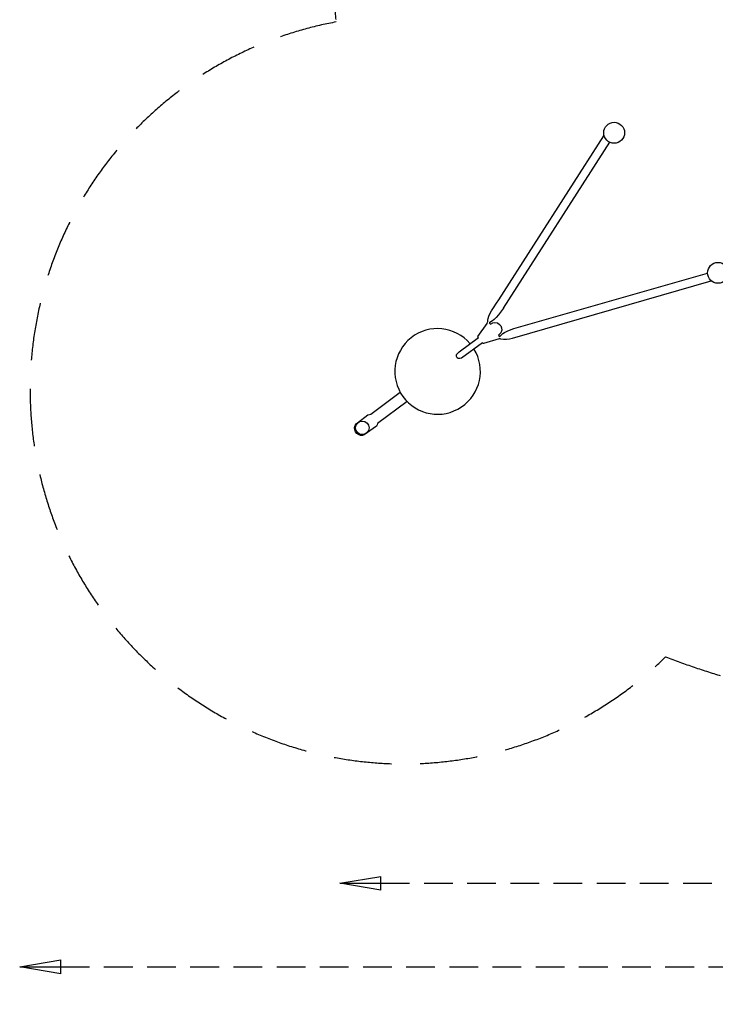
# Model space of a CAD drawing. Units: millimetres. Extents: x -4246 to 7039, y -5112 to 8560.
# Drawn here: x -4246 to -16, y -4444 to 1538 of the extents above; entities that cross this region are included whole.
import ezdxf

# ---------------------------------------------------------------- set-up
doc = ezdxf.new("R2010")
doc.units = ezdxf.units.MM
doc.header["$LTSCALE"] = 700
doc.linetypes.add('DASHED', pattern=[0.75, 0.5, -0.25])
doc.linetypes.add('HIDDEN', pattern=[0.375, 0.25, -0.125])
for name, color, linetype in [('hags-area', 6, 'Continuous'), ('hags-dim', 7, 'Continuous'), ('HAGS-PLAN', 7, 'Continuous'), ('HAGS-PO', 2, 'Continuous')]:
    doc.layers.add(name, color=color, linetype=linetype)
doc.styles.add('HAGS-DIM', font='txt.shx', dxfattribs={"height": 300})
doc.dimstyles.new('HAGS-DIM2', dxfattribs={"dimtxt": 300, "dimasz": 250, "dimexe": 200, "dimexo": 500, "dimgap": 50, "dimtad": 0, "dimdec": 1, "dimlfac": 0.001, "dimzin": 0, "dimdsep": 46, "dimtxsty": 'HAGS-DIM', "dimblk1": 'CLOSED', "dimblk2": 'CLOSED', "dimsah": 1, "dimcen": 2.5, "dimse1": 1, "dimse2": 1, "dimclrd": 2, "dimclre": 2, "dimclrt": 7, "dimadec": 0, "dimazin": 0, "dimtfac": 1, "dimtdec": 1, "dimtix": 1, "dimtmove": 0, "dimatfit": 3, "dimldrblk": 'CLOSED', "dimfxl": 0, "dimtolj": 1, "dimtzin": 0, "dimarcsym": 0})

# ---------------------------------------------------------------- blocks, each defined once
blk = doc.blocks.new('APOLE')
at = {"layer": 'HAGS-PO'}
blk.add_circle((0, 0), 63.5, dxfattribs=at)
blk = doc.blocks.new('p142751')
at = {"layer": 'HAGS-PLAN', "color": 2}
for points in [[(455.5, -1175), (31.4, -55.2)], [(591.9, -1199.4), (1022.8, -51.5)], [(397.1, -1168.3), (-22.4, -60.6)], [(634.5, -1240.3), (1074.4, -61.9)], [(594, -1301), (588.9, -1307), (556, -1401.1), (553.5, -1404.1), (547.6, -1402.9), (546.9, -1561.4), (542.6, -1570), (536.4, -1578.3), (529.1, -1580.7), (521.7, -1579.4), (516.7, -1576.5), (511.5, -1572.8), (509.6, -1567.2), (508.1, -1549.3), (507.9, -1403.7), (500.3, -1402.9), (470.5, -1311.1), (466.3, -1304.3), (462.9, -1300.1), (456.6, -1294.2), (449.8, -1288.1), (441.4, -1275.8), (436, -1266), (425.3, -1243.6), (417, -1223.3), (405.4, -1192.2), (397.1, -1168.3)], [(455.5, -1175), (469.8, -1222.8), (474.8, -1244.9), (477.5, -1261.9), (477.8, -1275.4), (475.9, -1292.8), (475.6, -1298.5), (486.3, -1296.6), (488.4, -1281.5), (494.8, -1269), (504.7, -1258.4), (520.2, -1253.3), (532.5, -1252.3), (543.2, -1255.5), (555.7, -1263.5), (566, -1277.6), (568.6, -1290.9), (569.1, -1297.8), (579.6, -1298.7), (578.5, -1284), (577.1, -1269.9), (578.1, -1257.9), (582, -1235.8), (591.9, -1199.4)], [(561.8, -1984.5), (562.2, -2208.3), (567, -2214.1), (570.5, -2222.2), (569.7, -2313.7), (565.5, -2324.5), (557.2, -2334.6), (546.7, -2341.2), (536.5, -2344.8), (522.1, -2345.3), (509.9, -2341.9), (498.1, -2334.3), (489.7, -2324.9), (485.2, -2313.1), (485, -2303.1), (484.6, -2224.4), (487.6, -2214.2), (492.2, -2207), (491.4, -1984.2)]]:
    blk.add_lwpolyline(points, dxfattribs=at)
blk.add_circle((527.4, -2297.8, 0.2), 41, dxfattribs=at)
for centre, radius, start, end in [((491.8, -1189.1), 151.6, 312.3922, 340.22862), ((525.1, -1726.1), 260.1, 93.76186, 85.09812)]:
    blk.add_arc(centre, radius, start, end, dxfattribs=at)
blk = doc.blocks.new('_CLOSED')
at = {"color": 0, "linetype": 'ByBlock'}
for p, q in [((-1, 0.167), (0, 0)), ((-1, 0.167), (-1, -0.167)), ((0, 0), (-1, -0.167)), ((0, 0), (-1, 0))]:
    blk.add_line(p, q, dxfattribs=at)
blk = doc.blocks.new('*D21')
at = {"layer": 'Defpoints', "color": 0, "linetype": 'HIDDEN'}
for p in [(-2300, -3708.8), (4051.8, -3708.8), (4051.8, -3708.8)]:
    blk.add_point(p, dxfattribs=at)
at = {"layer": 'hags-dim', "color": 2, "linetype": 'HIDDEN', "lineweight": -2}
for p, q in [((-2050, -3708.8), (487, -3708.8)), ((3801.8, -3708.8), (1187, -3708.8))]:
    blk.add_line(p, q, dxfattribs=at)
at = {"layer": 'hags-dim', "color": 2, "linetype": 'HIDDEN', "lineweight": -2, "xscale": 250, "yscale": 250, "zscale": 250, "rotation": 180}
blk.add_blockref('_CLOSED', (-2300, -3708.8), dxfattribs=at)
at = {"layer": 'hags-dim', "color": 2, "linetype": 'HIDDEN', "lineweight": -2, "xscale": 250, "yscale": 250, "zscale": 250}
blk.add_blockref('_CLOSED', (4051.8, -3708.8), dxfattribs=at)
at = {"layer": 'hags-dim', "color": 7, "linetype": 'HIDDEN', "insert": (837, -3708.8), "char_height": 300, "attachment_point": 5, "style": 'HAGS-DIM'}
blk.add_mtext('\\A1;6.4', dxfattribs=at)
blk = doc.blocks.new('*D24')
at = {"layer": 'Defpoints', "color": 0, "linetype": 'HIDDEN'}
for p in [(-4245.8, -4216.4), (5677.6, -4216.4), (5677.6, -4216.4)]:
    blk.add_point(p, dxfattribs=at)
at = {"layer": 'hags-dim', "color": 2, "linetype": 'HIDDEN', "lineweight": -2}
for p, q in [((-3995.8, -4216.4), (423.6, -4216.4)), ((5427.6, -4216.4), (1273.6, -4216.4))]:
    blk.add_line(p, q, dxfattribs=at)
at = {"layer": 'hags-dim', "color": 2, "linetype": 'HIDDEN', "lineweight": -2, "xscale": 250, "yscale": 250, "zscale": 250, "rotation": 180}
blk.add_blockref('_CLOSED', (-4245.8, -4216.4), dxfattribs=at)
at = {"layer": 'hags-dim', "color": 2, "linetype": 'HIDDEN', "lineweight": -2, "xscale": 250, "yscale": 250, "zscale": 250}
blk.add_blockref('_CLOSED', (5677.6, -4216.4), dxfattribs=at)
at = {"layer": 'hags-dim', "color": 7, "linetype": 'HIDDEN', "insert": (848.6, -4216.4), "char_height": 300, "attachment_point": 5, "style": 'HAGS-DIM'}
blk.add_mtext('\\A1;10,0', dxfattribs=at)

msp = doc.modelspace()

# ---------------------------------------------------------------- linework, layer by layer
at = {"layer": 'hags-area', "color": 6, "linetype": 'DASHED'}
msp.add_lwpolyline([(-318.81, -2333.36, 0.147174), (2562.6, -2540.2, 0.9051858), (4909.8, 342.59, 0.437411), (5037.28, 3562.06, 0.1552652), (4523.94, 4878.97), (2294.85, 7539.32, 0.2308713), (-316.92, 8548.25, 0.5655026), (-1612.9, 5838.33, -0.3224091), (-1582.84, 4358.38, 0.1787671), (-2322.37, 1524.4, 1.351204)], format="xyb", close=True, dxfattribs=at)

# ---------------------------------------------------------------- block references
at = {"rotation": 6.569546539749203}
msp.add_blockref('APOLE', (-631.55, 851.32), dxfattribs=at)
at = {"layer": 'HAGS-PLAN', "rotation": 306.5695465397491}
msp.add_blockref('p142751', (-631.55, 851.32), dxfattribs=at)
at = {"layer": 'HAGS-PO'}
msp.add_blockref('APOLE', (0, 0), dxfattribs=at)

# ---------------------------------------------------------------- dimensions: what is measured, and where the dimension line sits
at = {"layer": 'hags-dim', "linetype": 'HIDDEN'}
dim = msp.add_linear_dim(base=(4051.81, -3708.8), p1=(-2299.96, -3708.8), p2=(4051.81, -3708.8), dimstyle='HAGS-DIM2', dxfattribs=at)
dim.commit()
dim.dimension.update_dxf_attribs({"geometry": '*D21', "text_midpoint": (836.96, -3708.8), "dimtype": 160})
dim = msp.add_linear_dim(base=(5677.57, -4216.4), p1=(-4245.82, -4216.4), p2=(5677.57, -4216.4), text='10,0', dimstyle='HAGS-DIM2', dxfattribs=at)
dim.commit()
dim.dimension.update_dxf_attribs({"geometry": '*D24', "text_midpoint": (848.64, -4216.4), "dimtype": 160})

doc.saveas('drawing.dxf')
